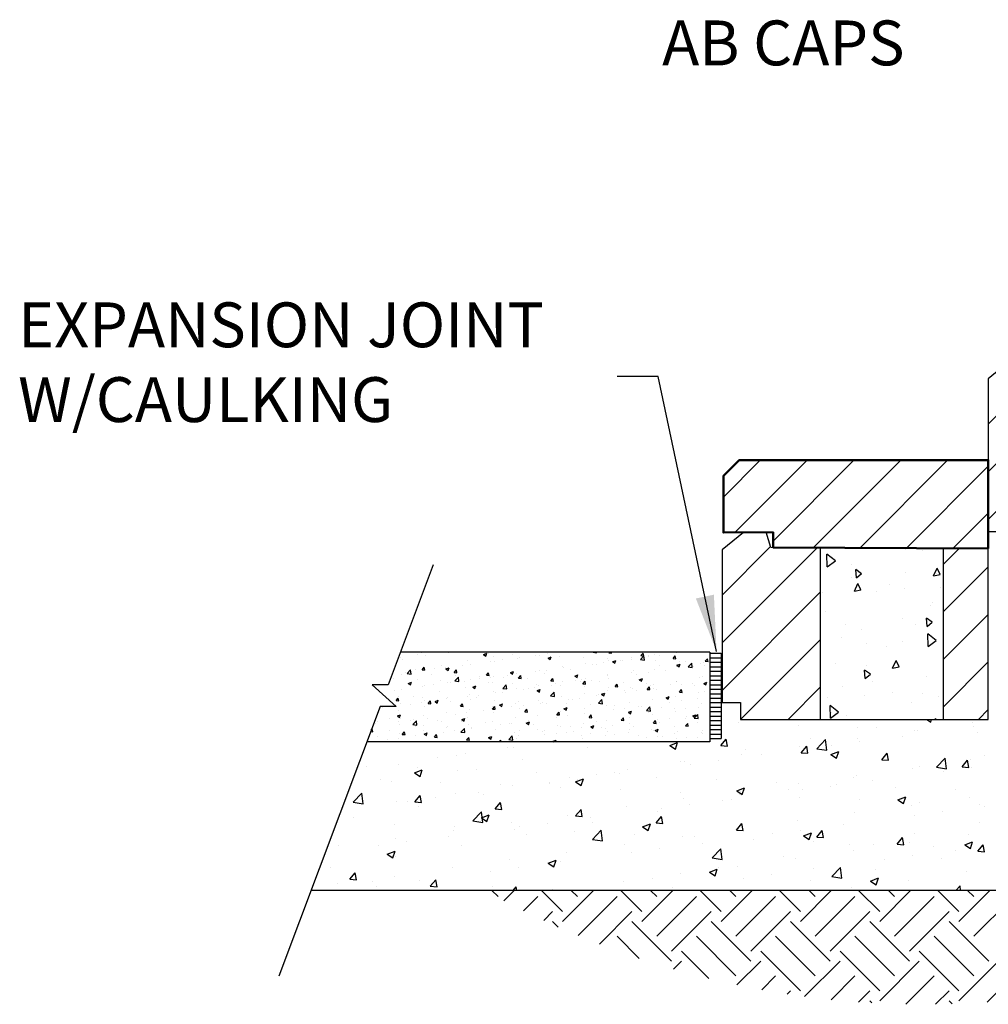
# Model space of a CAD drawing. Units: inches. Extents: x 1 to 459, y -1 to 223.
# Drawn here: x 52 to 95, y 176 to 220 of the extents above; entities that cross this region are included whole.
import ezdxf

# ---------------------------------------------------------------- set-up
doc = ezdxf.new("R2010")
doc.units = ezdxf.units.IN
doc.header["$MEASUREMENT"] = 0
doc.layers.add('BASE', color=7, linetype='Continuous')
doc.styles.add('SMALL', font='arial.ttf', dxfattribs={"height": 0.1})
doc.styles.get("Standard").update_dxf_attribs({"font": 'arial.ttf'})
doc.dimstyles.get("Standard").update_dxf_attribs({"dimtxt": 0.15, "dimasz": 0.3, "dimexe": 0.18, "dimexo": 0.0625, "dimgap": 0.09, "dimtad": 0, "dimtih": 1, "dimtoh": 1, "dimdec": 4, "dimzin": 0, "dimdsep": 46, "dimtxsty": 'Standard', "dimcen": 0.09, "dimadec": 0, "dimazin": 0, "dimtfac": 1, "dimtdec": 4, "dimtofl": 0, "dimtmove": 0, "dimatfit": 3, "dimfxl": 0, "dimtolj": 1, "dimtzin": 0, "dimarcsym": 0})

# ---------------------------------------------------------------- blocks, each defined once
blk = doc.blocks.new('*X21')
at = {"color": 0}
for p, q in [((137.223, -1.105), (136.948, -0.83)), ((137.483, -1.286), (137.94, -0.83)), ((140.096, -1.768), (139.158, -0.83)), ((140.096, -2.21), (141.475, -0.83)), ((140.758, -1.105), (140.484, -0.83)), ((143.631, -1.768), (142.693, -0.83)), ((143.631, -2.21), (145.011, -0.83)), ((144.294, -1.105), (144.019, -0.83)), ((147.167, -1.768), (146.229, -0.83)), ((147.167, -2.21), (148.546, -0.83)), ((147.83, -1.105), (147.555, -0.83)), ((150.702, -1.768), (149.765, -0.83)), ((150.702, -2.21), (152.082, -0.83)), ((151.365, -1.105), (151.09, -0.83)), ((154.238, -1.768), (153.3, -0.83)), ((154.238, -2.21), (155.617, -0.83)), ((154.901, -1.105), (154.626, -0.83)), ((157.773, -1.768), (156.836, -0.83)), ((157.773, -2.21), (159.153, -0.83)), ((158.436, -1.105), (158.161, -0.83)), ((138.361, -1.735), (138.991, -1.105)), ((140.791, -2.84), (142.526, -1.105)), ((144.294, -2.873), (146.062, -1.105)), ((147.83, -2.873), (149.597, -1.105)), ((151.365, -2.873), (153.133, -1.105)), ((154.901, -2.873), (156.668, -1.105)), ((158.436, -2.873), (160.204, -1.105)), ((139.256, -2.165), (139.654, -1.768)), ((141.737, -3.219), (143.189, -1.768)), ((144.957, -3.536), (146.725, -1.768)), ((148.492, -3.536), (150.26, -1.768)), ((152.028, -3.536), (153.796, -1.768)), ((155.563, -3.536), (157.331, -1.768)), ((139.903, -2.459), (139.654, -2.21)), ((144.957, -3.977), (143.189, -2.21)), ((148.492, -3.977), (146.725, -2.21)), ((152.028, -3.977), (150.26, -2.21)), ((155.563, -3.977), (153.796, -2.21)), ((159.099, -3.977), (157.331, -2.21)), ((143.509, -3.856), (142.526, -2.873)), ((147.83, -4.64), (146.062, -2.873)), ((151.365, -4.64), (149.597, -2.873)), ((154.901, -4.64), (153.133, -2.873)), ((158.436, -4.64), (156.668, -2.873)), ((146.615, -4.752), (145.399, -3.536)), ((150.702, -5.303), (148.934, -3.536)), ((154.238, -5.303), (152.47, -3.536)), ((157.773, -5.303), (156.005, -3.536)), ((145.044, -4.332), (145.399, -3.977)), ((147.872, -5.039), (148.934, -3.977)), ((150.889, -5.558), (152.47, -3.977)), ((154.238, -5.745), (156.005, -3.977)), ((157.773, -5.745), (159.541, -3.977)), ((148.98, -5.258), (149.597, -4.64)), ((152.075, -5.698), (153.133, -4.64)), ((155.407, -5.901), (156.668, -4.64)), ((159.038, -5.807), (160.204, -4.64)), ((150.116, -5.448), (150.26, -5.303)), ((153.294, -5.805), (153.796, -5.303)), ((156.73, -5.905), (157.331, -5.303)), ((153.894, -5.844), (153.796, -5.745)), ((157.474, -5.888), (157.331, -5.745))]:
    blk.add_line(p, q, dxfattribs=at)
blk = doc.blocks.new('*X20')
at = {"color": 0}
for p, q in [((147.928, 6.658), (147.928, 6.658)), ((156.337, 6.795), (156.514, 6.676)), ((156.514, 6.676), (156.554, 6.795)), ((158.368, 6.655), (158.368, 6.655)), ((150.597, 6.545), (150.597, 6.545)), ((153.266, 6.433), (153.266, 6.433)), ((154.083, 6.436), (154.083, 6.436)), ((155.771, 6.28), (155.771, 6.28)), ((155.935, 6.32), (155.935, 6.32)), ((158.41, 6.464), (158.41, 6.464)), ((158.604, 6.207), (158.604, 6.207)), ((144.878, 5.632), (145.228, 5.766)), ((145.127, 5.464), (145.228, 5.766)), ((147.156, 5.627), (147.397, 5.914)), ((147.455, 5.601), (147.397, 5.914)), ((151.167, 5.935), (151.167, 5.935)), ((151.435, 5.491), (151.825, 5.897)), ((151.88, 5.422), (151.825, 5.896)), ((153.246, 5.96), (153.246, 5.96)), ((153.358, 5.799), (153.358, 5.799)), ((155.252, 6.048), (155.252, 6.048)), ((135.764, 5.281), (135.764, 5.281)), ((137.658, 5.531), (137.658, 5.531)), ((137.927, 5.531), (137.927, 5.531)), ((141.221, 5.531), (141.221, 5.531)), ((144.878, 5.632), (145.127, 5.464)), ((147.156, 5.627), (147.455, 5.601)), ((148.251, 5.435), (148.251, 5.435)), ((150.679, 5.608), (150.679, 5.608)), ((150.742, 5.313), (150.983, 5.6)), ((150.742, 5.313), (151.041, 5.287)), ((151.041, 5.287), (150.983, 5.6)), ((151.435, 5.491), (151.88, 5.422)), ((152.064, 5.231), (152.414, 5.366)), ((152.106, 5.634), (152.106, 5.634)), ((152.312, 5.063), (152.414, 5.365)), ((154.328, 4.999), (154.57, 5.287)), ((154.627, 4.973), (154.57, 5.286)), ((134.512, 5.117), (134.512, 5.117)), ((135.36, 5.179), (135.36, 5.179)), ((138.305, 5.031), (138.305, 5.031)), ((145.335, 4.934), (145.335, 4.934)), ((145.556, 4.913), (145.556, 4.913)), ((147.055, 4.969), (147.055, 4.969)), ((148.082, 5.233), (148.082, 5.233)), ((148.949, 5.218), (148.949, 5.218)), ((152.064, 5.231), (152.312, 5.063)), ((154.328, 4.999), (154.627, 4.973)), ((156.772, 4.663), (157.161, 5.069)), ((157.216, 4.594), (157.161, 5.069)), ((157.915, 4.686), (158.156, 4.973)), ((158.214, 4.659), (158.156, 4.973)), ((158.307, 4.991), (158.307, 4.991)), ((158.909, 5.186), (158.909, 5.186)), ((131.355, 4.701), (131.355, 4.701)), ((132.763, 4.804), (132.763, 4.804)), ((133.491, 4.419), (133.841, 4.554)), ((133.491, 4.419), (133.74, 4.252)), ((133.608, 4.667), (133.608, 4.667)), ((133.74, 4.251), (133.841, 4.554)), ((135.39, 4.53), (135.39, 4.53)), ((136.277, 4.554), (136.277, 4.554)), ((138.947, 4.442), (138.947, 4.442)), ((142.419, 4.434), (142.419, 4.434)), ((142.989, 4.561), (142.989, 4.561)), ((145.803, 4.804), (145.803, 4.804)), ((155.711, 4.616), (155.711, 4.616)), ((155.993, 4.686), (155.993, 4.686)), ((156.772, 4.663), (157.216, 4.594)), ((157.094, 4.492), (157.094, 4.492)), ((157.915, 4.686), (158.214, 4.659)), ((158.346, 4.657), (158.346, 4.657)), ((131.993, 4.108), (131.993, 4.108)), ((132.474, 4.03), (132.474, 4.03)), ((134.663, 3.995), (134.663, 3.995)), ((139.5, 3.974), (139.5, 3.974)), ((140.392, 4.186), (140.392, 4.186)), ((140.677, 4.019), (141.027, 4.153)), ((140.677, 4.019), (140.926, 3.851)), ((140.752, 4.139), (140.752, 4.139)), ((140.926, 3.851), (141.027, 4.153)), ((141.616, 4.329), (141.616, 4.329)), ((142.646, 4.389), (142.646, 4.389)), ((144.285, 4.216), (144.285, 4.216)), ((146.954, 4.103), (146.954, 4.103)), ((149.623, 3.99), (149.623, 3.99)), ((153.077, 4.185), (153.077, 4.185)), ((153.185, 4.296), (153.185, 4.296)), ((153.936, 4.076), (153.936, 4.076)), ((135.299, 3.514), (135.299, 3.514)), ((136.342, 3.559), (136.342, 3.559)), ((137.332, 3.883), (137.332, 3.883)), ((137.867, 3.866), (137.867, 3.866)), ((139.504, 3.933), (139.504, 3.933)), ((140.001, 3.77), (140.001, 3.77)), ((142.67, 3.657), (142.67, 3.657)), ((145.339, 3.544), (145.339, 3.544)), ((147.863, 3.618), (148.213, 3.753)), ((147.863, 3.618), (148.111, 3.451)), ((148.021, 3.569), (148.021, 3.569)), ((148.111, 3.451), (148.213, 3.753)), ((150.161, 3.685), (150.161, 3.685)), ((150.618, 3.944), (150.618, 3.944)), ((150.791, 3.662), (150.791, 3.662)), ((152.043, 3.827), (152.043, 3.827)), ((152.292, 3.878), (152.292, 3.878)), ((154.961, 3.765), (154.961, 3.765)), ((157.63, 3.652), (157.63, 3.652)), ((130.754, 3.103), (131.143, 3.509)), ((130.754, 3.103), (131.198, 3.034)), ((131.198, 3.034), (131.143, 3.509)), ((132.702, 3.139), (132.702, 3.139)), ((133.197, 3.145), (133.197, 3.145)), ((133.504, 3.121), (133.745, 3.408)), ((133.504, 3.121), (133.803, 3.095)), ((133.803, 3.095), (133.745, 3.408)), ((134.449, 3.309), (134.449, 3.309)), ((136.588, 3.432), (136.588, 3.432)), ((137.091, 2.807), (137.332, 3.094)), ((137.39, 2.781), (137.332, 3.094)), ((145.495, 3.249), (145.495, 3.249)), ((147.245, 3.184), (147.245, 3.184)), ((147.633, 3.246), (147.633, 3.246)), ((148.008, 3.432), (148.008, 3.432)), ((150.677, 3.319), (150.677, 3.319)), ((153.346, 3.206), (153.346, 3.206)), ((155.048, 3.218), (155.398, 3.352)), ((155.048, 3.218), (155.297, 3.05)), ((155.297, 3.05), (155.398, 3.352)), ((156.015, 3.093), (156.015, 3.093)), ((158.247, 3.326), (158.247, 3.326)), ((133.672, 2.932), (133.672, 2.932)), ((136.09, 2.275), (136.479, 2.681)), ((136.534, 2.206), (136.479, 2.681)), ((137.091, 2.807), (137.39, 2.781)), ((140.677, 2.493), (140.918, 2.781)), ((140.976, 2.467), (140.918, 2.781)), ((142.928, 2.897), (142.928, 2.897)), ((144.329, 2.684), (144.329, 2.684)), ((144.488, 2.832), (144.488, 2.832)), ((145.74, 2.997), (145.74, 2.997)), ((155.65, 2.951), (155.65, 2.951)), ((157.031, 2.685), (157.031, 2.685)), ((158.685, 2.981), (158.685, 2.981)), ((158.924, 2.934), (158.924, 2.934)), ((130.756, 2.431), (130.756, 2.431)), ((136.09, 2.275), (136.534, 2.206)), ((136.476, 2.406), (136.826, 2.541)), ((136.476, 2.406), (136.725, 2.239)), ((136.725, 2.238), (136.826, 2.541)), ((137.806, 2.202), (137.806, 2.202)), ((140.331, 2.522), (140.331, 2.522)), ((140.677, 2.493), (140.976, 2.467)), ((141.33, 2.416), (141.33, 2.416)), ((144.263, 2.18), (144.504, 2.467)), ((144.562, 2.153), (144.504, 2.467)), ((150.557, 2.279), (150.557, 2.279)), ((153.124, 2.631), (153.124, 2.631)), ((155.779, 2.52), (155.779, 2.52)), ((158.702, 2.203), (158.702, 2.203)), ((132.614, 2.126), (132.614, 2.126)), ((135.239, 1.85), (135.239, 1.85)), ((135.283, 2.013), (135.283, 2.013)), ((137.952, 1.9), (137.952, 1.9)), ((138.185, 2.002), (138.185, 2.002)), ((139.437, 2.167), (139.437, 2.167)), ((140.621, 1.787), (140.621, 1.787)), ((141.413, 2.183), (141.413, 2.183)), ((141.426, 1.448), (141.815, 1.854)), ((141.871, 1.379), (141.815, 1.853)), ((143.662, 2.006), (144.012, 2.14)), ((143.662, 2.006), (143.91, 1.838)), ((143.91, 1.838), (144.012, 2.14)), ((144.263, 2.18), (144.562, 2.154)), ((147.85, 1.866), (148.091, 2.153)), ((147.85, 1.866), (148.148, 1.84)), ((147.96, 1.904), (147.96, 1.904)), ((148.148, 1.84), (148.091, 2.153)), ((150.727, 1.855), (150.727, 1.855)), ((151.436, 1.552), (151.677, 1.839)), ((151.735, 1.526), (151.677, 1.839)), ((152.621, 2.104), (152.621, 2.104)), ((132.642, 1.475), (132.642, 1.475)), ((133.133, 1.337), (133.133, 1.337)), ((135.027, 1.587), (135.027, 1.587)), ((138.497, 1.683), (138.497, 1.683)), ((141.426, 1.448), (141.871, 1.379)), ((143.29, 1.674), (143.29, 1.674)), ((145.435, 1.584), (145.435, 1.584)), ((145.959, 1.562), (145.959, 1.562)), ((148.628, 1.449), (148.628, 1.449)), ((149.476, 1.69), (149.476, 1.69)), ((150.847, 1.605), (151.197, 1.74)), ((150.847, 1.605), (151.096, 1.438)), ((151.096, 1.438), (151.197, 1.74)), ((151.297, 1.336), (151.297, 1.336)), ((151.436, 1.552), (151.735, 1.526)), ((155.022, 1.238), (155.263, 1.526)), ((155.321, 1.212), (155.263, 1.526)), ((155.786, 1.703), (155.786, 1.703)), ((158.033, 1.205), (158.383, 1.339)), ((158.186, 1.662), (158.186, 1.662)), ((158.282, 1.037), (158.383, 1.339)), ((130.116, 1.155), (130.116, 1.155)), ((131.882, 1.173), (131.882, 1.173)), ((132.275, 0.794), (132.625, 0.928)), ((132.524, 0.626), (132.625, 0.928)), ((135.581, 1.182), (135.581, 1.182)), ((142.867, 1.232), (142.867, 1.232)), ((144.424, 1.025), (144.424, 1.025)), ((146.318, 1.274), (146.318, 1.274)), ((146.762, 0.62), (147.152, 1.026)), ((147.207, 0.551), (147.152, 1.026)), ((152.87, 1.202), (152.87, 1.202)), ((153.063, 0.967), (153.063, 0.967)), ((153.966, 1.223), (153.966, 1.223)), ((155.022, 1.238), (155.321, 1.212)), ((155.589, 1.287), (155.589, 1.287)), ((156.636, 1.111), (156.636, 1.111)), ((157.609, 0.962), (157.609, 0.962)), ((158.033, 1.205), (158.282, 1.037)), ((158.609, 0.925), (158.85, 1.212)), ((158.609, 0.925), (158.907, 0.898)), ((158.907, 0.898), (158.85, 1.212)), ((132.275, 0.794), (132.524, 0.626)), ((132.665, 0.682), (132.665, 0.682)), ((137.745, 0.537), (137.745, 0.537)), ((139.46, 0.393), (139.811, 0.528)), ((139.709, 0.225), (139.811, 0.527)), ((140.015, 0.444), (140.015, 0.444)), ((140.27, 0.857), (140.27, 0.857)), ((143.173, 0.86), (143.173, 0.86)), ((146.762, 0.62), (147.207, 0.551)), ((149.954, 0.701), (149.954, 0.701)), ((150.496, 0.615), (150.496, 0.615)), ((154.463, 0.548), (154.463, 0.548)), ((155.715, 0.713), (155.715, 0.713)), ((156.984, 0.605), (156.984, 0.605)), ((129.749, 0.181), (129.749, 0.181)), ((135.178, 0.185), (135.178, 0.185)), ((136.869, 0.03), (136.869, 0.03)), ((138.121, 0.195), (138.121, 0.195)), ((139.46, 0.393), (139.709, 0.225)), ((146.646, -0.007), (146.996, 0.127)), ((146.895, -0.175), (146.996, 0.127)), ((147.038, 0.201), (147.038, 0.201)), ((147.899, 0.24), (147.899, 0.24)), ((151.306, 0.132), (151.306, 0.132)), ((152.098, -0.208), (152.488, 0.198)), ((152.543, -0.277), (152.488, 0.198)), ((154.068, 0.104), (154.068, 0.104)), ((130.612, -0.326), (130.853, -0.039)), ((130.612, -0.326), (130.911, -0.352)), ((130.911, -0.353), (130.853, -0.039)), ((131.64, -0.429), (131.64, -0.429)), ((132.581, -0.19), (132.581, -0.19)), ((133.712, -0.385), (133.712, -0.385)), ((134.198, -0.64), (134.439, -0.353)), ((134.497, -0.666), (134.439, -0.353)), ((142.807, -0.432), (142.807, -0.432)), ((144.123, -0.3), (144.123, -0.3)), ((145.374, -0.08), (145.374, -0.08)), ((146.646, -0.007), (146.895, -0.175)), ((148.16, -0.282), (148.16, -0.282)), ((149.412, -0.117), (149.412, -0.117)), ((151.153, -0.396), (151.153, -0.396)), ((152.098, -0.208), (152.543, -0.276)), ((153.832, -0.408), (154.182, -0.273)), ((153.832, -0.408), (154.08, -0.575)), ((154.08, -0.576), (154.182, -0.273)), ((155.528, -0.377), (155.528, -0.377)), ((158.125, -0.003), (158.125, -0.003)), ((130.055, -0.51), (130.055, -0.51)), ((130.566, -0.8), (130.566, -0.8)), ((131.818, -0.635), (131.818, -0.635)), ((134.198, -0.64), (134.497, -0.666)), ((134.309, -0.542), (134.309, -0.542)), ((136.978, -0.655), (136.978, -0.655)), ((137.888, -0.83), (138.026, -0.667)), ((138.056, -0.83), (138.026, -0.667)), ((139.647, -0.768), (139.647, -0.768)), ((140.21, -0.807), (140.21, -0.807)), ((141.207, -0.8), (141.207, -0.8)), ((145.003, -0.698), (145.003, -0.698)), ((153.003, -0.698), (153.003, -0.698)), ((157.631, -0.83), (157.824, -0.629)), ((157.847, -0.83), (157.824, -0.629))]:
    blk.add_line(p, q, dxfattribs=at)
blk = doc.blocks.new('*X18')
at = {"color": 0}
for p, q in [((133.638, 9.679), (133.638, 9.679)), ((133.784, 9.795), (133.8, 9.784)), ((133.8, 9.783), (133.804, 9.795)), ((135.022, 9.772), (135.022, 9.772)), ((135.708, 9.789), (135.708, 9.789)), ((136.575, 9.69), (136.715, 9.744)), ((136.575, 9.69), (136.675, 9.623)), ((136.675, 9.623), (136.715, 9.744)), ((136.775, 9.744), (136.775, 9.744)), ((137.843, 9.699), (137.843, 9.699)), ((139.418, 9.72), (139.418, 9.72)), ((139.918, 9.786), (139.918, 9.786)), ((141.461, 9.795), (141.61, 9.772)), ((141.61, 9.772), (141.608, 9.795)), ((142.159, 9.764), (142.184, 9.795)), ((142.159, 9.764), (142.278, 9.754)), ((142.278, 9.754), (142.271, 9.795)), ((143.593, 9.639), (143.689, 9.754)), ((143.713, 9.628), (143.689, 9.754)), ((144.201, 9.697), (144.201, 9.697)), ((144.435, 9.661), (144.435, 9.661)), ((145.192, 9.761), (145.192, 9.761)), ((132.881, 9.579), (132.881, 9.579)), ((132.956, 9.482), (132.956, 9.482)), ((133.995, 9.632), (133.995, 9.632)), ((134.7, 9.222), (134.7, 9.222)), ((135.633, 9.222), (135.633, 9.222)), ((135.867, 9.422), (135.867, 9.422)), ((136.008, 9.235), (136.008, 9.235)), ((136.897, 9.388), (136.897, 9.388)), ((137.033, 9.623), (137.033, 9.623)), ((137.046, 9.385), (137.046, 9.385)), ((137.397, 9.454), (137.397, 9.454)), ((138.073, 9.525), (138.073, 9.525)), ((138.155, 9.554), (138.155, 9.554)), ((138.911, 9.654), (138.911, 9.654)), ((139.083, 9.654), (139.083, 9.654)), ((139.449, 9.53), (139.589, 9.584)), ((139.449, 9.53), (139.549, 9.463)), ((139.549, 9.463), (139.589, 9.584)), ((139.978, 9.608), (139.978, 9.608)), ((141.046, 9.563), (141.046, 9.563)), ((141.125, 9.278), (141.125, 9.278)), ((141.413, 9.263), (141.413, 9.263)), ((141.616, 9.23), (141.616, 9.23)), ((141.914, 9.329), (141.914, 9.329)), ((142.114, 9.518), (142.114, 9.518)), ((142.135, 9.407), (142.135, 9.407)), ((142.324, 9.37), (142.464, 9.424)), ((142.324, 9.37), (142.423, 9.303)), ((142.423, 9.303), (142.464, 9.424)), ((142.671, 9.429), (142.671, 9.429)), ((142.782, 9.43), (142.782, 9.43)), ((143.174, 9.556), (143.174, 9.556)), ((143.181, 9.473), (143.181, 9.473)), ((143.567, 9.468), (143.723, 9.631)), ((143.567, 9.468), (143.745, 9.441)), ((143.593, 9.639), (143.713, 9.628)), ((143.745, 9.441), (143.723, 9.63)), ((143.934, 9.595), (143.934, 9.595)), ((143.949, 9.631), (143.949, 9.631)), ((144.249, 9.428), (144.249, 9.428)), ((145.028, 9.513), (145.124, 9.628)), ((145.028, 9.513), (145.147, 9.503)), ((145.147, 9.503), (145.124, 9.628)), ((145.198, 9.21), (145.338, 9.264)), ((145.297, 9.143), (145.338, 9.264)), ((145.317, 9.383), (145.317, 9.383)), ((145.594, 9.392), (145.594, 9.392)), ((145.702, 9.137), (145.857, 9.3)), ((145.879, 9.11), (145.857, 9.299)), ((146.225, 9.31), (146.225, 9.31)), ((146.384, 9.338), (146.384, 9.338)), ((146.462, 9.388), (146.559, 9.503)), ((146.462, 9.388), (146.582, 9.377)), ((146.582, 9.377), (146.559, 9.503)), ((132.932, 8.816), (132.932, 8.816)), ((133.112, 8.89), (133.112, 8.89)), ((133.16, 8.844), (133.316, 9.006)), ((133.16, 8.844), (133.338, 8.817)), ((133.183, 8.857), (133.183, 8.857)), ((133.338, 8.816), (133.316, 9.006)), ((133.534, 9.022), (133.534, 9.022)), ((133.829, 9.013), (133.925, 9.128)), ((133.829, 9.013), (133.948, 9.003)), ((133.948, 9.002), (133.925, 9.128)), ((133.971, 8.966), (133.971, 8.966)), ((134.251, 8.812), (134.251, 8.812)), ((134.375, 9.056), (134.375, 9.056)), ((134.876, 9.122), (134.876, 9.122)), ((134.895, 9.045), (135.035, 9.099)), ((134.895, 9.045), (134.994, 8.978)), ((134.994, 8.978), (135.035, 9.099)), ((134.997, 9.107), (134.997, 9.107)), ((135.263, 8.887), (135.36, 9.002)), ((135.263, 8.887), (135.383, 8.877)), ((135.383, 8.877), (135.36, 9.002)), ((136.698, 8.762), (136.794, 8.877)), ((136.818, 8.751), (136.794, 8.877)), ((137.769, 8.885), (137.909, 8.939)), ((137.769, 8.885), (137.868, 8.818)), ((137.868, 8.818), (137.909, 8.939)), ((138.049, 8.86), (138.049, 8.86)), ((138.892, 8.931), (138.892, 8.931)), ((139.059, 8.988), (139.059, 8.988)), ((139.283, 8.83), (139.283, 8.83)), ((139.392, 8.997), (139.392, 8.997)), ((140.098, 9.138), (140.098, 9.138)), ((140.15, 9.097), (140.15, 9.097)), ((140.45, 9.03), (140.45, 9.03)), ((142.095, 8.791), (142.095, 8.791)), ((143.149, 8.891), (143.149, 8.891)), ((143.262, 8.991), (143.262, 8.991)), ((143.408, 8.806), (143.408, 8.806)), ((143.909, 8.872), (143.909, 8.872)), ((144.176, 9.032), (144.176, 9.032)), ((144.428, 9.191), (144.428, 9.191)), ((144.666, 8.972), (144.666, 8.972)), ((145.187, 9.16), (145.187, 9.16)), ((145.198, 9.21), (145.297, 9.143)), ((145.702, 9.137), (145.879, 9.11)), ((145.929, 9.138), (145.929, 9.138)), ((146.43, 9.204), (146.43, 9.204)), ((132.537, 8.634), (132.537, 8.634)), ((133.214, 8.4), (133.354, 8.454)), ((133.214, 8.4), (133.314, 8.333)), ((133.314, 8.333), (133.354, 8.454)), ((133.605, 8.588), (133.605, 8.588)), ((134.672, 8.543), (134.672, 8.543)), ((134.973, 8.441), (134.973, 8.441)), ((135.107, 8.433), (135.107, 8.433)), ((135.294, 8.513), (135.45, 8.675)), ((135.294, 8.513), (135.472, 8.486)), ((135.318, 8.767), (135.318, 8.767)), ((135.472, 8.485), (135.45, 8.675)), ((135.74, 8.498), (135.74, 8.498)), ((135.983, 8.569), (135.983, 8.569)), ((136.37, 8.599), (136.37, 8.599)), ((136.386, 8.722), (136.386, 8.722)), ((136.698, 8.762), (136.818, 8.752)), ((136.808, 8.453), (136.808, 8.453)), ((136.871, 8.665), (136.871, 8.665)), ((136.951, 8.429), (136.951, 8.429)), ((137.022, 8.719), (137.022, 8.719)), ((137.429, 8.182), (137.585, 8.344)), ((137.454, 8.677), (137.454, 8.677)), ((137.607, 8.154), (137.585, 8.344)), ((137.629, 8.765), (137.629, 8.765)), ((137.875, 8.408), (137.875, 8.408)), ((138.117, 8.629), (138.117, 8.629)), ((138.132, 8.636), (138.229, 8.751)), ((138.132, 8.636), (138.252, 8.626)), ((138.252, 8.626), (138.229, 8.751)), ((138.521, 8.632), (138.521, 8.632)), ((138.943, 8.363), (138.943, 8.363)), ((139.567, 8.511), (139.663, 8.626)), ((139.567, 8.511), (139.687, 8.5)), ((139.589, 8.586), (139.589, 8.586)), ((139.687, 8.5), (139.663, 8.626)), ((139.763, 8.391), (139.763, 8.391)), ((140.074, 8.472), (140.074, 8.472)), ((140.643, 8.725), (140.783, 8.779)), ((140.643, 8.725), (140.743, 8.658)), ((140.657, 8.541), (140.657, 8.541)), ((140.743, 8.658), (140.783, 8.779)), ((140.887, 8.474), (140.887, 8.474)), ((140.929, 8.591), (140.929, 8.591)), ((141.002, 8.385), (141.098, 8.5)), ((141.002, 8.385), (141.121, 8.375)), ((141.121, 8.375), (141.098, 8.5)), ((141.1, 8.613), (141.1, 8.613)), ((141.387, 8.54), (141.387, 8.54)), ((141.724, 8.496), (141.724, 8.496)), ((142.111, 8.741), (142.111, 8.741)), ((142.145, 8.64), (142.145, 8.64)), ((142.436, 8.26), (142.532, 8.375)), ((142.556, 8.249), (142.532, 8.375)), ((142.792, 8.451), (142.792, 8.451)), ((143.517, 8.565), (143.657, 8.619)), ((143.517, 8.565), (143.617, 8.498)), ((143.617, 8.498), (143.657, 8.619)), ((143.859, 8.406), (143.859, 8.406)), ((144.152, 8.366), (144.152, 8.366)), ((144.927, 8.361), (144.927, 8.361)), ((145.162, 8.494), (145.162, 8.494)), ((145.192, 8.491), (145.192, 8.491)), ((145.403, 8.349), (145.403, 8.349)), ((145.904, 8.415), (145.904, 8.415)), ((146.201, 8.644), (146.201, 8.644)), ((146.358, 8.692), (146.358, 8.692)), ((146.392, 8.405), (146.532, 8.458)), ((146.392, 8.405), (146.491, 8.338)), ((146.491, 8.337), (146.532, 8.458)), ((146.661, 8.515), (146.661, 8.515)), ((132.586, 8.101), (132.586, 8.101)), ((132.907, 8.15), (132.907, 8.15)), ((133.849, 8.267), (133.849, 8.267)), ((133.946, 8.3), (133.946, 8.3)), ((134.35, 8.333), (134.35, 8.333)), ((134.618, 8.029), (134.618, 8.029)), ((135.784, 8.229), (135.784, 8.229)), ((135.959, 7.903), (135.959, 7.903)), ((136.088, 8.24), (136.228, 8.294)), ((136.088, 8.24), (136.188, 8.173)), ((136.188, 8.173), (136.228, 8.294)), ((136.998, 8.053), (136.998, 8.053)), ((137.102, 7.976), (137.102, 7.976)), ((137.429, 8.182), (137.607, 8.154)), ((137.43, 7.99), (137.43, 7.99)), ((138.025, 8.194), (138.025, 8.194)), ((138.366, 8.142), (138.366, 8.142)), ((138.596, 8.19), (138.596, 8.19)), ((138.866, 8.208), (138.866, 8.208)), ((138.963, 8.08), (139.103, 8.134)), ((138.963, 8.08), (139.062, 8.013)), ((139.035, 8.322), (139.035, 8.322)), ((139.062, 8.013), (139.103, 8.134)), ((139.563, 7.851), (139.719, 8.013)), ((139.624, 8.308), (139.624, 8.308)), ((139.741, 7.823), (139.719, 8.013)), ((140.011, 8.318), (140.011, 8.318)), ((141.076, 7.947), (141.076, 7.947)), ((141.078, 8.273), (141.078, 8.273)), ((141.837, 7.92), (141.977, 7.974)), ((141.837, 7.92), (141.936, 7.853)), ((141.936, 7.853), (141.977, 7.973)), ((142.086, 8.075), (142.086, 8.075)), ((142.146, 8.228), (142.146, 8.228)), ((142.436, 8.26), (142.556, 8.249)), ((142.859, 8.091), (142.859, 8.091)), ((142.882, 8.017), (142.882, 8.017)), ((143.125, 8.225), (143.125, 8.225)), ((143.213, 8.182), (143.213, 8.182)), ((143.383, 8.083), (143.383, 8.083)), ((143.871, 8.134), (143.967, 8.249)), ((143.871, 8.134), (143.99, 8.124)), ((143.99, 8.124), (143.967, 8.249)), ((144.025, 8.291), (144.025, 8.291)), ((144.14, 8.183), (144.14, 8.183)), ((144.281, 8.137), (144.281, 8.137)), ((145.305, 8.009), (145.401, 8.124)), ((145.305, 8.009), (145.425, 7.998)), ((145.349, 8.092), (145.349, 8.092)), ((145.425, 7.998), (145.401, 8.124)), ((145.995, 8.316), (145.995, 8.316)), ((146.177, 7.978), (146.177, 7.978)), ((146.416, 8.047), (146.416, 8.047)), ((132.672, 7.634), (132.768, 7.749)), ((132.672, 7.634), (132.791, 7.624)), ((132.791, 7.624), (132.768, 7.749)), ((132.785, 7.84), (132.785, 7.84)), ((132.883, 7.484), (132.883, 7.484)), ((133.323, 7.479), (133.323, 7.479)), ((133.451, 7.829), (133.451, 7.829)), ((133.824, 7.544), (133.824, 7.544)), ((133.853, 7.795), (133.853, 7.795)), ((133.922, 7.634), (133.922, 7.634)), ((134.106, 7.509), (134.203, 7.623)), ((134.106, 7.509), (134.226, 7.498)), ((134.226, 7.498), (134.203, 7.623)), ((134.408, 7.595), (134.548, 7.649)), ((134.408, 7.595), (134.507, 7.528)), ((134.507, 7.528), (134.548, 7.649)), ((134.581, 7.644), (134.581, 7.644)), ((134.92, 7.75), (134.92, 7.75)), ((134.949, 7.775), (134.949, 7.775)), ((135.097, 7.59), (135.097, 7.59)), ((135.541, 7.383), (135.637, 7.498)), ((135.66, 7.373), (135.637, 7.498)), ((135.844, 7.81), (135.844, 7.81)), ((135.988, 7.705), (135.988, 7.705)), ((136.263, 7.79), (136.263, 7.79)), ((136.345, 7.876), (136.345, 7.876)), ((137.056, 7.66), (137.056, 7.66)), ((137.282, 7.435), (137.422, 7.489)), ((137.382, 7.368), (137.422, 7.489)), ((138, 7.528), (138, 7.528)), ((138.123, 7.615), (138.123, 7.615)), ((139.01, 7.656), (139.01, 7.656)), ((139.098, 7.519), (139.098, 7.519)), ((139.191, 7.57), (139.191, 7.57)), ((139.36, 7.49), (139.36, 7.49)), ((139.563, 7.851), (139.741, 7.823)), ((140.049, 7.806), (140.049, 7.806)), ((140.259, 7.525), (140.259, 7.525)), ((140.361, 7.685), (140.361, 7.685)), ((140.526, 7.691), (140.526, 7.691)), ((140.861, 7.751), (140.861, 7.751)), ((141.326, 7.48), (141.326, 7.48)), ((141.619, 7.851), (141.619, 7.851)), ((141.693, 7.891), (141.693, 7.891)), ((141.698, 7.52), (141.854, 7.682)), ((141.698, 7.52), (141.876, 7.492)), ((141.876, 7.492), (141.854, 7.682)), ((143.101, 7.559), (143.101, 7.559)), ((144.128, 7.7), (144.128, 7.7)), ((144.711, 7.76), (144.851, 7.813)), ((144.711, 7.76), (144.811, 7.693)), ((144.811, 7.692), (144.851, 7.813)), ((144.877, 7.561), (144.877, 7.561)), ((145.138, 7.828), (145.138, 7.828)), ((145.378, 7.626), (145.378, 7.626)), ((146.135, 7.726), (146.135, 7.726)), ((146.276, 7.498), (146.276, 7.498)), ((132.06, 7.312), (132.06, 7.312)), ((132.764, 7.189), (132.764, 7.189)), ((133.931, 7.39), (133.931, 7.39)), ((134.924, 7.109), (134.924, 7.109)), ((135.541, 7.383), (135.66, 7.373)), ((135.819, 7.088), (135.819, 7.088)), ((135.935, 7.237), (135.935, 7.237)), ((136.576, 7.187), (136.576, 7.187)), ((136.973, 7.387), (136.973, 7.387)), ((136.975, 7.258), (137.072, 7.372)), ((136.975, 7.258), (137.095, 7.247)), ((137.027, 7.09), (137.027, 7.09)), ((137.095, 7.247), (137.072, 7.372)), ((137.282, 7.435), (137.382, 7.368)), ((137.839, 7.354), (137.839, 7.354)), ((138.194, 7.29), (138.194, 7.29)), ((138.34, 7.419), (138.34, 7.419)), ((138.41, 7.132), (138.506, 7.247)), ((138.41, 7.132), (138.53, 7.122)), ((138.53, 7.122), (138.506, 7.247)), ((139.845, 7.007), (139.941, 7.121)), ((139.964, 6.996), (139.941, 7.121)), ((140.025, 7.14), (140.025, 7.14)), ((140.156, 7.275), (140.297, 7.329)), ((140.156, 7.275), (140.256, 7.208)), ((140.256, 7.208), (140.297, 7.328)), ((141.052, 7.281), (141.052, 7.281)), ((141.093, 7.062), (141.093, 7.062)), ((142.062, 7.409), (142.062, 7.409)), ((142.356, 7.229), (142.356, 7.229)), ((142.394, 7.434), (142.394, 7.434)), ((142.856, 7.295), (142.856, 7.295)), ((143.031, 7.115), (143.171, 7.168)), ((143.031, 7.115), (143.13, 7.047)), ((143.13, 7.047), (143.171, 7.168)), ((143.462, 7.389), (143.462, 7.389)), ((143.614, 7.394), (143.614, 7.394)), ((143.832, 7.189), (143.988, 7.351)), ((143.832, 7.189), (144.01, 7.161)), ((143.943, 7.098), (143.943, 7.098)), ((144.01, 7.161), (143.988, 7.351)), ((144.103, 7.034), (144.103, 7.034)), ((144.529, 7.344), (144.529, 7.344)), ((145.109, 7.298), (145.109, 7.298)), ((145.114, 7.162), (145.114, 7.162)), ((145.597, 7.299), (145.597, 7.299)), ((146.152, 7.312), (146.152, 7.312)), ((146.664, 7.254), (146.664, 7.254)), ((131.75, 6.595), (131.75, 6.595)), ((131.849, 6.69), (131.849, 6.69)), ((132.396, 6.818), (132.396, 6.818)), ((132.728, 6.95), (132.868, 7.004)), ((132.728, 6.95), (132.827, 6.883)), ((132.797, 6.69), (132.797, 6.69)), ((132.827, 6.883), (132.868, 7.004)), ((132.859, 6.819), (132.859, 6.819)), ((133.298, 6.756), (133.298, 6.756)), ((133.425, 6.565), (133.581, 6.727)), ((133.463, 6.773), (133.463, 6.773)), ((133.603, 6.537), (133.581, 6.727)), ((133.898, 6.968), (133.898, 6.968)), ((134.055, 6.855), (134.055, 6.855)), ((134.531, 6.728), (134.531, 6.728)), ((134.694, 6.69), (134.694, 6.69)), ((135.318, 7.022), (135.318, 7.022)), ((135.599, 6.683), (135.599, 6.683)), ((135.602, 6.79), (135.742, 6.844)), ((135.602, 6.79), (135.701, 6.723)), ((135.701, 6.723), (135.742, 6.844)), ((135.861, 6.89), (135.861, 6.89)), ((136.666, 6.638), (136.666, 6.638)), ((136.949, 6.721), (136.949, 6.721)), ((137.734, 6.593), (137.734, 6.593)), ((137.814, 6.631), (137.814, 6.631)), ((137.976, 6.862), (137.976, 6.862)), ((138.476, 6.63), (138.616, 6.683)), ((138.476, 6.63), (138.576, 6.563)), ((138.571, 6.73), (138.571, 6.73)), ((138.576, 6.562), (138.616, 6.683)), ((138.986, 6.99), (138.986, 6.99)), ((139.835, 6.897), (139.835, 6.897)), ((139.845, 7.007), (139.964, 6.996)), ((140.335, 6.963), (140.335, 6.963)), ((141.027, 6.615), (141.027, 6.615)), ((141.279, 6.881), (141.375, 6.996)), ((141.279, 6.881), (141.399, 6.871)), ((141.399, 6.87), (141.375, 6.996)), ((141.61, 6.698), (141.61, 6.698)), ((142.038, 6.743), (142.038, 6.743)), ((142.714, 6.756), (142.81, 6.87)), ((142.714, 6.756), (142.833, 6.745)), ((142.777, 6.898), (142.777, 6.898)), ((142.833, 6.745), (142.81, 6.87)), ((143.076, 6.893), (143.076, 6.893)), ((143.088, 6.605), (143.088, 6.605)), ((144.148, 6.63), (144.244, 6.745)), ((144.148, 6.63), (144.268, 6.62)), ((144.268, 6.619), (144.244, 6.745)), ((144.351, 6.772), (144.351, 6.772)), ((144.422, 6.659), (144.422, 6.659)), ((144.852, 6.838), (144.852, 6.838)), ((145.583, 6.505), (145.679, 6.619)), ((145.588, 6.859), (145.588, 6.859)), ((145.609, 6.937), (145.609, 6.937)), ((145.702, 6.494), (145.679, 6.619)), ((145.905, 6.954), (146.045, 7.008)), ((145.905, 6.954), (146.004, 6.887)), ((145.967, 6.858), (146.122, 7.02)), ((145.967, 6.858), (146.145, 6.83)), ((146.004, 6.887), (146.045, 7.008)), ((146.145, 6.83), (146.122, 7.02)), ((146.128, 6.646), (146.128, 6.646)), ((131.54, 6.253), (131.634, 6.245)), ((131.562, 6.311), (131.611, 6.37)), ((131.634, 6.245), (131.611, 6.37)), ((132.362, 6.289), (132.362, 6.289)), ((132.817, 6.55), (132.817, 6.55)), ((132.834, 6.153), (132.834, 6.153)), ((132.949, 6.13), (133.046, 6.245)), ((133.069, 6.119), (133.046, 6.245)), ((133.425, 6.565), (133.603, 6.537)), ((133.528, 6.489), (133.528, 6.489)), ((133.873, 6.303), (133.873, 6.303)), ((133.885, 6.505), (133.885, 6.505)), ((133.921, 6.145), (134.061, 6.199)), ((134.021, 6.078), (134.061, 6.198)), ((134.792, 6.233), (134.792, 6.233)), ((134.9, 6.444), (134.9, 6.444)), ((134.953, 6.46), (134.953, 6.46)), ((135.293, 6.299), (135.293, 6.299)), ((135.559, 6.234), (135.715, 6.396)), ((135.559, 6.234), (135.737, 6.206)), ((135.737, 6.206), (135.715, 6.396)), ((135.91, 6.572), (135.91, 6.572)), ((136.02, 6.415), (136.02, 6.415)), ((136.05, 6.398), (136.05, 6.398)), ((137.088, 6.369), (137.088, 6.369)), ((137.313, 6.565), (137.313, 6.565)), ((137.952, 6.197), (137.952, 6.197)), ((138.156, 6.324), (138.156, 6.324)), ((138.801, 6.548), (138.801, 6.548)), ((138.962, 6.325), (138.962, 6.325)), ((139.223, 6.279), (139.223, 6.279)), ((139.277, 6.297), (139.277, 6.297)), ((139.809, 6.174), (139.809, 6.174)), ((139.869, 6.503), (139.869, 6.503)), ((140.001, 6.475), (140.001, 6.475)), ((140.291, 6.234), (140.291, 6.234)), ((140.444, 6.497), (140.444, 6.497)), ((140.567, 6.273), (140.567, 6.273)), ((140.937, 6.458), (140.937, 6.458)), ((141.35, 6.47), (141.49, 6.523)), ((141.35, 6.47), (141.45, 6.402)), ((141.358, 6.189), (141.358, 6.189)), ((141.45, 6.402), (141.49, 6.523)), ((141.83, 6.44), (141.83, 6.44)), ((142.004, 6.412), (142.004, 6.412)), ((142.089, 6.258), (142.089, 6.258)), ((142.33, 6.506), (142.33, 6.506)), ((143.052, 6.228), (143.052, 6.228)), ((143.072, 6.367), (143.072, 6.367)), ((143.256, 6.459), (143.256, 6.459)), ((144.079, 6.368), (144.079, 6.368)), ((144.14, 6.322), (144.14, 6.322)), ((144.225, 6.309), (144.365, 6.363)), ((144.225, 6.309), (144.324, 6.242)), ((144.324, 6.242), (144.365, 6.363)), ((145.083, 6.149), (145.083, 6.149)), ((145.089, 6.496), (145.089, 6.496)), ((145.207, 6.277), (145.207, 6.277)), ((145.583, 6.505), (145.702, 6.494)), ((146.275, 6.232), (146.275, 6.232)), ((146.346, 6.315), (146.346, 6.315)), ((146.352, 6.159), (146.352, 6.159)), ((131.824, 6.025), (131.824, 6.025)), ((131.998, 5.802), (131.998, 5.802)), ((132.271, 5.901), (132.271, 5.901)), ((132.771, 5.967), (132.771, 5.967)), ((132.949, 6.13), (133.069, 6.119)), ((133.529, 6.067), (133.529, 6.067)), ((133.921, 6.145), (134.021, 6.078)), ((134.384, 6.004), (134.48, 6.119)), ((134.384, 6.004), (134.503, 5.994)), ((134.503, 5.994), (134.48, 6.119)), ((135.818, 5.879), (135.915, 5.994)), ((135.818, 5.879), (135.938, 5.868)), ((135.886, 5.906), (135.886, 5.906)), ((135.938, 5.868), (135.915, 5.993)), ((136.796, 5.985), (136.936, 6.038)), ((136.796, 5.985), (136.895, 5.918)), ((136.895, 5.917), (136.936, 6.038)), ((136.925, 6.056), (136.925, 6.056)), ((136.945, 5.897), (136.945, 5.897)), ((137.288, 5.795), (137.349, 5.868)), ((137.288, 5.842), (137.288, 5.842)), ((137.363, 5.795), (137.349, 5.868)), ((137.694, 5.903), (137.85, 6.065)), ((137.694, 5.903), (137.872, 5.875)), ((137.872, 5.875), (137.85, 6.065)), ((138.045, 5.942), (138.045, 5.942)), ((138.111, 6.097), (138.111, 6.097)), ((139.308, 6.108), (139.308, 6.108)), ((139.67, 5.824), (139.81, 5.878)), ((139.67, 5.824), (139.714, 5.795)), ((139.757, 5.858), (139.757, 5.858)), ((139.782, 5.795), (139.81, 5.878)), ((139.976, 5.809), (139.976, 5.809)), ((140.923, 6.058), (140.923, 6.058)), ((141.003, 5.95), (141.003, 5.95)), ((142.013, 6.078), (142.013, 6.078)), ((142.426, 6.144), (142.426, 6.144)), ((142.562, 5.817), (142.562, 5.817)), ((143.494, 6.099), (143.494, 6.099)), ((143.825, 5.983), (143.825, 5.983)), ((144.325, 6.049), (144.325, 6.049)), ((144.561, 6.054), (144.561, 6.054)), ((145.065, 5.831), (145.065, 5.831)), ((145.186, 5.959), (145.186, 5.959)), ((145.629, 6.009), (145.629, 6.009)), ((146.104, 5.981), (146.104, 5.981))]:
    blk.add_line(p, q, dxfattribs=at)

msp = doc.modelspace()

# ---------------------------------------------------------------- hatches: boundary and pattern name
at = {"layer": 'BASE'}
h = msp.add_hatch(dxfattribs=at)
h.set_pattern_fill('AR-CONC', color=256, scale=0.5, angle=45, style=0)
h.paths.add_polyline_path([(93.35732, 196.69813), (87.87752, 196.69813), (87.87752, 189.07313), (93.35732, 189.07313)])

# ---------------------------------------------------------------- linework, layer by layer
for p, q in [((70.60485, 195.96077), (68.59573, 190.61154)), ((82.94085, 192.07313), (69.14469, 192.07313)), ((82.94085, 192.07313), (82.94085, 188.07313)), ((82.94085, 192.02257), (83.44085, 192.02257)), ((83.44085, 192.02257), (83.44085, 188.22257)), ((82.94085, 191.82257), (83.44085, 191.82257)), ((82.94085, 191.62257), (83.44085, 191.62257)), ((82.94085, 191.42257), (83.44085, 191.42257)), ((82.94085, 191.22257), (83.44085, 191.22257)), ((82.94085, 191.02257), (83.44085, 191.02257)), ((67.88212, 190.61154), (68.94817, 189.6499)), ((68.59573, 190.61154), (67.88212, 190.61154)), ((82.94085, 190.82257), (83.44085, 190.82257)), ((82.94085, 190.62257), (83.44085, 190.62257)), ((82.94085, 190.42257), (83.44085, 190.42257)), ((82.94085, 190.22257), (83.44085, 190.22257)), ((68.23455, 189.6499), (63.71978, 177.62942)), ((68.94817, 189.6499), (68.23455, 189.6499)), ((82.94085, 190.02257), (83.44085, 190.02257)), ((82.94085, 189.82257), (83.44085, 189.82257)), ((82.94085, 189.62257), (83.44085, 189.62257)), ((82.94085, 189.42257), (83.44085, 189.42257)), ((82.94085, 189.22257), (83.44085, 189.22257)), ((82.94085, 189.02257), (83.44085, 189.02257)), ((82.94085, 188.82257), (83.44085, 188.82257)), ((82.94085, 188.62257), (83.44085, 188.62257)), ((82.94085, 188.42257), (83.44085, 188.42257)), ((82.94085, 188.07313), (67.64233, 188.07313)), ((82.94085, 188.22257), (83.44085, 188.22257)), ((99.35732, 181.44813), (65.15405, 181.44813))]:
    msp.add_line(p, q)
for p, q in [((95.35732, 202.23598), (97.52469, 204.40335)), ((99.56579, 204.32313), (95.35732, 200.11466)), ((95.35732, 197.99334), (99.75252, 202.38854)), ((83.54153, 198.98901), (85.18925, 200.63673)), ((87.27801, 200.63673), (84.04836, 197.40708)), ((89.36677, 200.63673), (85.75699, 197.02695)), ((91.45552, 200.63673), (87.56203, 196.74324)), ((89.65079, 196.74324), (93.54428, 200.63673)), ((95.35732, 200.36101), (91.71168, 196.71537)), ((93.7906, 196.70554), (95.35732, 198.27226)), ((83.48232, 194.61098), (85.64969, 196.77835)), ((87.69079, 196.69813), (83.48232, 192.48966)), ((87.87752, 189.07313), (87.87752, 196.69813)), ((93.35732, 196.0007), (94.05475, 196.69813)), ((93.35732, 189.07313), (93.35732, 196.69813)), ((93.35732, 193.87938), (95.35732, 195.87938)), ((83.48232, 190.36834), (87.87752, 194.76354)), ((93.35732, 191.75806), (95.35732, 193.75806)), ((87.87752, 192.64222), (84.30843, 189.07313)), ((93.35732, 189.63674), (95.35732, 191.63674)), ((86.42975, 189.07313), (87.87752, 190.5209)), ((94.91504, 189.07313), (95.35732, 189.51542))]:
    msp.add_line(p, q, dxfattribs=at)
for points in [[(96.32294, 205.04562), (95.35732, 204.26385), (95.35732, 197.44813), (96.18343, 197.44813), (96.18343, 196.69813), (99.75252, 196.69813), (105.23232, 196.69813), (107.23232, 196.69813), (107.23232, 204.32313), (97.53969, 204.36824), (97.3285, 205.04562), (96.32294, 205.04562)], [(84.43646, 197.41133), (83.48232, 196.63885), (83.48232, 189.82313), (84.30843, 189.82313), (84.30843, 189.07313), (87.87752, 189.07313), (93.35732, 189.07313), (95.35732, 189.07313), (95.35732, 196.69813), (85.66469, 196.74324), (85.45488, 197.41617), (84.43646, 197.41133)]]:
    msp.add_lwpolyline(points, dxfattribs=at)
at = {"layer": 'BASE', "lineweight": 50}
msp.add_lwpolyline([(95.35732, 196.69813), (95.35732, 200.63673), (84.25048, 200.63673), (83.54153, 199.92778), (83.54153, 197.40708), (85.75699, 197.4176), (85.75699, 196.74353), (95.35732, 196.69813)], dxfattribs=at)

# ---------------------------------------------------------------- block references
for name in ['*X20', '*X18']:
    msp.add_blockref(name, (-63.72564, 182.27829))
at = {"color": 0}
msp.add_blockref('*X21', (-63.72564, 182.27829), dxfattribs=at)

# ---------------------------------------------------------------- texts
at = {"layer": 'BASE', "char_height": 2, "attachment_point": 1, "style": 'SMALL'}
for s, insert, width in [('{\\fArial|b1|i0|c0|p34;AB CAPS}', (80.80843, 220.23502), 25.2821), ('{\\fArial|b1|i0|c0|p34;EXPANSION JOINT W/CAULKING}', (52.08837, 207.66638), 27.9891)]:
    msp.add_mtext(s, dxfattribs=dict(at, insert=insert, width=width))

# ---------------------------------------------------------------- leaders
at = {"layer": 'BASE'}
msp.add_leader([(83.23736, 192.10563), (80.62803, 204.3703), (78.80163, 204.36204)], dimstyle='Standard', override={"dimasz": 2.5}, dxfattribs=at)

doc.saveas('drawing.dxf')
